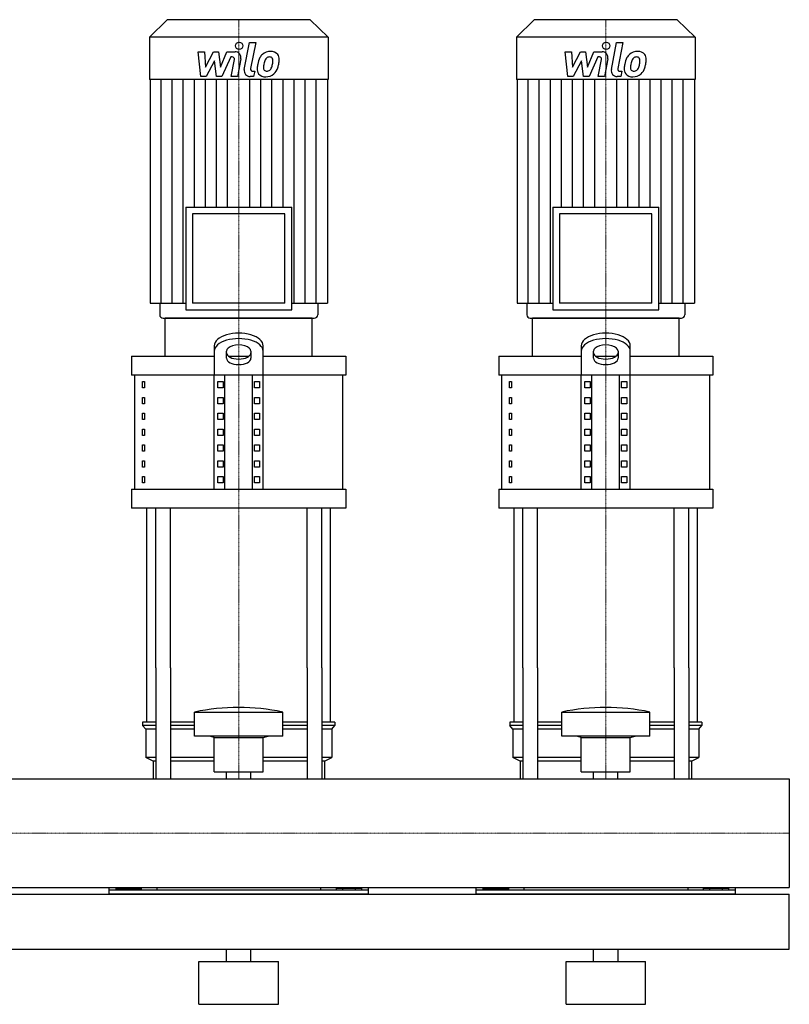
# Model space of a CAD drawing. Extents: x -20 to 1500, y 0 to 1870.
# Drawn here: x 871 to 1500, y 0 to 805 of the extents above; entities that cross this region are included whole.
import ezdxf

# ---------------------------------------------------------------- set-up
doc = ezdxf.new("R2010")
doc.units = 0
doc.linetypes.add('DASHDOT', pattern=[1, 0.5, -0.25, 0, -0.25])
doc.layers.get('0').update_dxf_attribs({"color": 124})
doc.layers.add('CP_AXIS', color=143, linetype='DASHDOT', lineweight=18)
doc.layers.add('CP_DETAL', color=33, linetype='Continuous')

msp = doc.modelspace()

# ---------------------------------------------------------------- linework, layer by layer
at = {"extrusion": (0, 1, 0)}
for p, q in [((991.6, 805), (977, 790.84)), ((1108.4, 805), (991.6, 805)), ((1108.4, 805), (1123, 790.84)), ((1291.6, 805), (1277, 790.84)), ((1408.4, 805), (1291.6, 805)), ((1408.4, 805), (1423, 790.84)), ((1123, 790.84), (977, 790.84)), ((977, 790.84), (977, 756.2)), ((1123, 790.84), (1123, 756.2)), ((1423, 790.84), (1277, 790.84)), ((1277, 790.84), (1277, 756.2)), ((1423, 790.84), (1423, 756.2)), ((1123, 756.2), (977, 756.2)), ((977.56, 756.2), (977.56, 573.2)), ((1122.44, 756.2), (1122.44, 573.2)), ((1423, 756.2), (1277, 756.2)), ((1277.56, 756.2), (1277.56, 573.2)), ((1422.44, 756.2), (1422.44, 573.2)), ((1006.65, 651.85), (1093.35, 651.85)), ((1006.65, 651.85), (1006.65, 567.75)), ((1087.74, 646.4), (1012.26, 646.4)), ((1012.26, 646.4), (1012.26, 573.2)), ((1087.74, 573.2), (1087.74, 646.4)), ((1093.35, 567.75), (1093.35, 651.85)), ((1306.65, 651.85), (1393.35, 651.85)), ((1306.65, 651.85), (1306.65, 567.75)), ((1387.74, 646.4), (1312.26, 646.4)), ((1312.26, 646.4), (1312.26, 573.2)), ((1387.74, 573.2), (1387.74, 646.4)), ((1393.35, 567.75), (1393.35, 651.85)), ((977.56, 573.2), (1006.65, 573.2)), ((985.42, 573.2), (985.42, 563.72)), ((1087.74, 573.2), (1012.26, 573.2)), ((1093.35, 573.2), (1122.44, 573.2)), ((1114.58, 573.2), (1114.58, 563.72)), ((1277.56, 573.2), (1306.65, 573.2)), ((1285.42, 573.2), (1285.42, 563.72)), ((1387.74, 573.2), (1312.26, 573.2)), ((1393.35, 573.2), (1422.44, 573.2)), ((1414.58, 573.2), (1414.58, 563.72)), ((1006.65, 567.75), (1093.35, 567.75)), ((1306.65, 567.75), (1393.35, 567.75)), ((1110, 561), (990, 561)), ((990, 529.91), (990, 561)), ((1110, 529.91), (1110, 561)), ((1410, 561), (1290, 561)), ((1290, 529.91), (1290, 561)), ((1410, 529.91), (1410, 561)), ((1030, 538.41), (1030, 514.37)), ((1040, 528.2), (1040, 533.92)), ((1060, 533.92), (1060, 528.2)), ((1070, 514.37), (1070, 538.41)), ((1330, 538.41), (1330, 514.37)), ((1340, 528.2), (1340, 533.92)), ((1360, 533.92), (1360, 528.2)), ((1370, 514.37), (1370, 538.41)), ((962.5, 529.91), (1030, 529.91)), ((962.5, 529.91), (962.5, 514.37)), ((1041.56, 529.91), (1058.44, 529.91)), ((1070, 529.91), (1137.5, 529.91)), ((1137.5, 529.91), (1137.5, 514.37)), ((1262.5, 529.91), (1330, 529.91)), ((1262.5, 529.91), (1262.5, 514.37)), ((1341.56, 529.91), (1358.44, 529.91)), ((1370, 529.91), (1437.5, 529.91)), ((1437.5, 529.91), (1437.5, 514.37)), ((1137.5, 514.37), (962.5, 514.37)), ((965, 421.11), (965, 514.37)), ((971.36, 509.19), (973.07, 509.19)), ((971.36, 504.01), (971.36, 509.19)), ((973.07, 509.19), (973.07, 504.01)), ((1030, 421.11), (1030, 514.37)), ((1032.89, 509.19), (1037.22, 509.19)), ((1032.89, 504.01), (1032.89, 509.19)), ((1037.22, 509.19), (1037.22, 504.01)), ((1038.66, 421.11), (1038.66, 514.37)), ((1061.34, 421.11), (1061.34, 514.37)), ((1062.78, 509.19), (1067.11, 509.19)), ((1062.78, 504.01), (1062.78, 509.19)), ((1067.11, 509.19), (1067.11, 504.01)), ((1070, 421.11), (1070, 514.37)), ((1135, 421.11), (1135, 514.37)), ((1437.5, 514.37), (1262.5, 514.37)), ((1265, 421.11), (1265, 514.37)), ((1271.36, 509.19), (1273.07, 509.19)), ((1271.36, 504.01), (1271.36, 509.19)), ((1273.07, 509.19), (1273.07, 504.01)), ((1330, 421.11), (1330, 514.37)), ((1332.89, 509.19), (1337.22, 509.19)), ((1332.89, 504.01), (1332.89, 509.19)), ((1337.22, 509.19), (1337.22, 504.01)), ((1338.66, 421.11), (1338.66, 514.37)), ((1361.34, 421.11), (1361.34, 514.37)), ((1362.78, 509.19), (1367.11, 509.19)), ((1362.78, 504.01), (1362.78, 509.19)), ((1367.11, 509.19), (1367.11, 504.01)), ((1370, 421.11), (1370, 514.37)), ((1435, 421.11), (1435, 514.37)), ((973.07, 504.01), (971.36, 504.01)), ((1037.22, 504.01), (1032.89, 504.01)), ((1067.11, 504.01), (1062.78, 504.01)), ((1273.07, 504.01), (1271.36, 504.01)), ((1337.22, 504.01), (1332.89, 504.01)), ((1367.11, 504.01), (1362.78, 504.01)), ((971.36, 496.24), (973.07, 496.24)), ((971.36, 491.05), (971.36, 496.24)), ((973.07, 491.05), (971.36, 491.05)), ((973.07, 496.24), (973.07, 491.05)), ((1032.89, 496.24), (1037.22, 496.24)), ((1032.89, 491.05), (1032.89, 496.24)), ((1037.22, 491.05), (1032.89, 491.05)), ((1037.22, 496.24), (1037.22, 491.05)), ((1062.78, 496.24), (1067.11, 496.24)), ((1062.78, 491.05), (1062.78, 496.24)), ((1067.11, 491.05), (1062.78, 491.05)), ((1067.11, 496.24), (1067.11, 491.05)), ((1271.36, 496.24), (1273.07, 496.24)), ((1271.36, 491.05), (1271.36, 496.24)), ((1273.07, 491.05), (1271.36, 491.05)), ((1273.07, 496.24), (1273.07, 491.05)), ((1332.89, 496.24), (1337.22, 496.24)), ((1332.89, 491.05), (1332.89, 496.24)), ((1337.22, 491.05), (1332.89, 491.05)), ((1337.22, 496.24), (1337.22, 491.05)), ((1362.78, 496.24), (1367.11, 496.24)), ((1362.78, 491.05), (1362.78, 496.24)), ((1367.11, 491.05), (1362.78, 491.05)), ((1367.11, 496.24), (1367.11, 491.05)), ((971.36, 483.28), (973.07, 483.28)), ((971.36, 478.1), (971.36, 483.28)), ((973.07, 483.28), (973.07, 478.1)), ((1032.89, 483.28), (1037.22, 483.28)), ((1032.89, 478.1), (1032.89, 483.28)), ((1037.22, 483.28), (1037.22, 478.1)), ((1062.78, 483.28), (1067.11, 483.28)), ((1062.78, 478.1), (1062.78, 483.28)), ((1067.11, 483.28), (1067.11, 478.1)), ((1271.36, 483.28), (1273.07, 483.28)), ((1271.36, 478.1), (1271.36, 483.28)), ((1273.07, 483.28), (1273.07, 478.1)), ((1332.89, 483.28), (1337.22, 483.28)), ((1332.89, 478.1), (1332.89, 483.28)), ((1337.22, 483.28), (1337.22, 478.1)), ((1362.78, 483.28), (1367.11, 483.28)), ((1362.78, 478.1), (1362.78, 483.28)), ((1367.11, 483.28), (1367.11, 478.1)), ((973.07, 478.1), (971.36, 478.1)), ((1037.22, 478.1), (1032.89, 478.1)), ((1067.11, 478.1), (1062.78, 478.1)), ((1273.07, 478.1), (1271.36, 478.1)), ((1337.22, 478.1), (1332.89, 478.1)), ((1367.11, 478.1), (1362.78, 478.1)), ((971.36, 470.33), (973.07, 470.33)), ((971.36, 465.15), (971.36, 470.33)), ((973.07, 470.33), (973.07, 465.15)), ((1032.89, 470.33), (1037.22, 470.33)), ((1032.89, 465.15), (1032.89, 470.33)), ((1037.22, 470.33), (1037.22, 465.15)), ((1062.78, 470.33), (1067.11, 470.33)), ((1062.78, 465.15), (1062.78, 470.33)), ((1067.11, 470.33), (1067.11, 465.15)), ((1271.36, 470.33), (1273.07, 470.33)), ((1271.36, 465.15), (1271.36, 470.33)), ((1273.07, 470.33), (1273.07, 465.15)), ((1332.89, 470.33), (1337.22, 470.33)), ((1332.89, 465.15), (1332.89, 470.33)), ((1337.22, 470.33), (1337.22, 465.15)), ((1362.78, 470.33), (1367.11, 470.33)), ((1362.78, 465.15), (1362.78, 470.33)), ((1367.11, 470.33), (1367.11, 465.15)), ((973.07, 465.15), (971.36, 465.15)), ((1037.22, 465.15), (1032.89, 465.15)), ((1067.11, 465.15), (1062.78, 465.15)), ((1273.07, 465.15), (1271.36, 465.15)), ((1337.22, 465.15), (1332.89, 465.15)), ((1367.11, 465.15), (1362.78, 465.15)), ((971.36, 457.38), (973.07, 457.38)), ((971.36, 452.2), (971.36, 457.38)), ((973.07, 452.2), (971.36, 452.2)), ((973.07, 457.38), (973.07, 452.2)), ((1032.89, 457.38), (1037.22, 457.38)), ((1032.89, 452.2), (1032.89, 457.38)), ((1037.22, 452.2), (1032.89, 452.2)), ((1037.22, 457.38), (1037.22, 452.2)), ((1062.78, 457.38), (1067.11, 457.38)), ((1062.78, 452.2), (1062.78, 457.38)), ((1067.11, 452.2), (1062.78, 452.2)), ((1067.11, 457.38), (1067.11, 452.2)), ((1271.36, 457.38), (1273.07, 457.38)), ((1271.36, 452.2), (1271.36, 457.38)), ((1273.07, 452.2), (1271.36, 452.2)), ((1273.07, 457.38), (1273.07, 452.2)), ((1332.89, 457.38), (1337.22, 457.38)), ((1332.89, 452.2), (1332.89, 457.38)), ((1337.22, 452.2), (1332.89, 452.2)), ((1337.22, 457.38), (1337.22, 452.2)), ((1362.78, 457.38), (1367.11, 457.38)), ((1362.78, 452.2), (1362.78, 457.38)), ((1367.11, 452.2), (1362.78, 452.2)), ((1367.11, 457.38), (1367.11, 452.2)), ((971.36, 444.42), (973.07, 444.42)), ((971.36, 439.24), (971.36, 444.42)), ((973.07, 444.42), (973.07, 439.24)), ((1032.89, 444.42), (1037.22, 444.42)), ((1032.89, 439.24), (1032.89, 444.42)), ((1037.22, 444.42), (1037.22, 439.24)), ((1062.78, 444.42), (1067.11, 444.42)), ((1062.78, 439.24), (1062.78, 444.42)), ((1067.11, 444.42), (1067.11, 439.24)), ((1271.36, 444.42), (1273.07, 444.42)), ((1271.36, 439.24), (1271.36, 444.42)), ((1273.07, 444.42), (1273.07, 439.24)), ((1332.89, 444.42), (1337.22, 444.42)), ((1332.89, 439.24), (1332.89, 444.42)), ((1337.22, 444.42), (1337.22, 439.24)), ((1362.78, 444.42), (1367.11, 444.42)), ((1362.78, 439.24), (1362.78, 444.42)), ((1367.11, 444.42), (1367.11, 439.24)), ((973.07, 439.24), (971.36, 439.24)), ((1037.22, 439.24), (1032.89, 439.24)), ((1067.11, 439.24), (1062.78, 439.24)), ((1273.07, 439.24), (1271.36, 439.24)), ((1337.22, 439.24), (1332.89, 439.24)), ((1367.11, 439.24), (1362.78, 439.24)), ((971.36, 431.47), (973.07, 431.47)), ((971.36, 426.29), (971.36, 431.47)), ((973.07, 431.47), (973.07, 426.29)), ((1032.89, 431.47), (1037.22, 431.47)), ((1032.89, 426.29), (1032.89, 431.47)), ((1037.22, 431.47), (1037.22, 426.29)), ((1062.78, 431.47), (1067.11, 431.47)), ((1062.78, 426.29), (1062.78, 431.47)), ((1067.11, 431.47), (1067.11, 426.29)), ((1271.36, 431.47), (1273.07, 431.47)), ((1271.36, 426.29), (1271.36, 431.47)), ((1273.07, 431.47), (1273.07, 426.29)), ((1332.89, 431.47), (1337.22, 431.47)), ((1332.89, 426.29), (1332.89, 431.47)), ((1337.22, 431.47), (1337.22, 426.29)), ((1362.78, 431.47), (1367.11, 431.47)), ((1362.78, 426.29), (1362.78, 431.47)), ((1367.11, 431.47), (1367.11, 426.29)), ((962.5, 421.11), (1137.5, 421.11)), ((962.5, 421.11), (962.5, 405.57)), ((973.07, 426.29), (971.36, 426.29)), ((1037.22, 426.29), (1032.89, 426.29)), ((1067.11, 426.29), (1062.78, 426.29)), ((1137.5, 421.11), (1137.5, 405.57)), ((1262.5, 421.11), (1437.5, 421.11)), ((1262.5, 421.11), (1262.5, 405.57)), ((1273.07, 426.29), (1271.36, 426.29)), ((1337.22, 426.29), (1332.89, 426.29)), ((1367.11, 426.29), (1362.78, 426.29)), ((1437.5, 421.11), (1437.5, 405.57)), ((1137.5, 405.57), (962.5, 405.57)), ((1437.5, 405.57), (1262.5, 405.57)), ((975, 230.8), (975, 275)), ((982.13, 275), (982.13, 184.45)), ((994.13, 275), (994.13, 184.45)), ((1105.87, 275), (1105.87, 184.45)), ((1117.87, 275), (1117.87, 184.45)), ((1125, 230.8), (1125, 275)), ((1275, 230.8), (1275, 275)), ((1282.13, 275), (1282.13, 184.45)), ((1294.13, 275), (1294.13, 184.45)), ((1405.87, 275), (1405.87, 184.45)), ((1417.87, 275), (1417.87, 184.45)), ((1425, 230.8), (1425, 275)), ((1014, 219.17), (1014, 238.94)), ((1086, 219.17), (1086, 238.94)), ((1314, 219.17), (1314, 238.94)), ((1386, 219.17), (1386, 238.94)), ((982.13, 230.8), (971.5, 230.8)), ((971.5, 230.8), (971.5, 227.89)), ((982.13, 227.89), (971.5, 227.89)), ((974, 224.99), (971.5, 227.89)), ((1014, 230.8), (994.13, 230.8)), ((1014, 227.89), (994.13, 227.89)), ((1105.87, 230.8), (1086, 230.8)), ((1105.87, 227.89), (1086, 227.89)), ((1128.5, 230.8), (1117.87, 230.8)), ((1128.5, 227.89), (1117.87, 227.89)), ((1126, 224.99), (1128.5, 227.89)), ((1128.5, 230.8), (1128.5, 227.89)), ((1282.13, 230.8), (1271.5, 230.8)), ((1271.5, 230.8), (1271.5, 227.89)), ((1282.13, 227.89), (1271.5, 227.89)), ((1274, 224.99), (1271.5, 227.89)), ((1314, 230.8), (1294.13, 230.8)), ((1314, 227.89), (1294.13, 227.89)), ((1405.87, 230.8), (1386, 230.8)), ((1405.87, 227.89), (1386, 227.89)), ((1428.5, 230.8), (1417.87, 230.8)), ((1428.5, 227.89), (1417.87, 227.89)), ((1426, 224.99), (1428.5, 227.89)), ((1428.5, 230.8), (1428.5, 227.89)), ((982.13, 224.99), (974, 224.99)), ((974, 224.99), (974, 201.72)), ((1014, 224.99), (994.13, 224.99)), ((1030, 218.01), (1026, 219.17)), ((1030, 218.01), (1070, 218.01)), ((1030, 190.09), (1030, 218.01)), ((1070, 218.01), (1074, 219.17)), ((1070, 190.09), (1070, 218.01)), ((1105.87, 224.99), (1086, 224.99)), ((1126, 224.99), (1117.87, 224.99)), ((1126, 224.99), (1126, 201.72)), ((1282.13, 224.99), (1274, 224.99)), ((1274, 224.99), (1274, 201.72)), ((1314, 224.99), (1294.13, 224.99)), ((1330, 218.01), (1326, 219.17)), ((1330, 218.01), (1370, 218.01)), ((1330, 190.09), (1330, 218.01)), ((1370, 218.01), (1374, 219.17)), ((1370, 190.09), (1370, 218.01)), ((1405.87, 224.99), (1386, 224.99)), ((1426, 224.99), (1417.87, 224.99)), ((1426, 224.99), (1426, 201.72)), ((982.13, 201.72), (974, 201.72)), ((980, 198.81), (974, 201.72)), ((1030, 201.72), (994.13, 201.72)), ((1105.87, 201.72), (1070, 201.72)), ((1126, 201.72), (1117.87, 201.72)), ((1120, 198.81), (1126, 201.72)), ((1282.13, 201.72), (1274, 201.72)), ((1280, 198.81), (1274, 201.72)), ((1330, 201.72), (1294.13, 201.72)), ((1405.87, 201.72), (1370, 201.72)), ((1426, 201.72), (1417.87, 201.72)), ((1420, 198.81), (1426, 201.72)), ((982.13, 198.81), (980, 198.81)), ((980, 198.81), (980, 184.45)), ((1030, 198.81), (994.13, 198.81)), ((1105.87, 198.81), (1070, 198.81)), ((1120, 198.81), (1117.87, 198.81)), ((1120, 198.81), (1120, 184.45)), ((1282.13, 198.81), (1280, 198.81)), ((1280, 198.81), (1280, 184.45)), ((1330, 198.81), (1294.13, 198.81)), ((1405.87, 198.81), (1370, 198.81)), ((1420, 198.81), (1417.87, 198.81)), ((1420, 198.81), (1420, 184.45)), ((1030, 190.09), (1070, 190.09)), ((1040.09, 184.45), (1040.09, 190.09)), ((1059.91, 184.45), (1059.91, 190.09)), ((1330, 190.09), (1370, 190.09)), ((1340.09, 184.45), (1340.09, 190.09)), ((1359.91, 184.45), (1359.91, 190.09)), ((0, 184.45), (1500, 184.45)), ((1500, 184.45), (1500, 95.55)), ((1500, 184.45), (1500, 95.55)), ((1500, 184.45), (1500, 184.45)), ((0, 95.55), (1500, 95.55)), ((0, 90), (1500, 90)), ((944, 90), (944, 95.55)), ((1156, 93.38), (944, 93.38)), ((949.61, 94.65), (949.61, 93.38)), ((949.61, 94.65), (970.39, 94.65)), ((954.8, 94.65), (954.8, 93.38)), ((965.2, 94.65), (965.2, 93.38)), ((970.39, 94.65), (970.39, 93.38)), ((983.05, 95.55), (983.05, 93.38)), ((1116.95, 95.55), (1116.95, 93.38)), ((1150.39, 94.65), (1129.61, 94.65)), ((1129.61, 94.65), (1129.61, 93.38)), ((1134.8, 94.65), (1134.8, 93.38)), ((1145.2, 94.65), (1145.2, 93.38)), ((1150.39, 94.65), (1150.39, 93.38)), ((1156, 90), (1156, 95.55)), ((1244, 90), (1244, 95.55)), ((1456, 93.38), (1244, 93.38)), ((1249.61, 94.65), (1249.61, 93.38)), ((1249.61, 94.65), (1270.39, 94.65)), ((1254.8, 94.65), (1254.8, 93.38)), ((1265.2, 94.65), (1265.2, 93.38)), ((1270.39, 94.65), (1270.39, 93.38)), ((1283.05, 95.55), (1283.05, 93.38)), ((1416.95, 95.55), (1416.95, 93.38)), ((1450.39, 94.65), (1429.61, 94.65)), ((1429.61, 94.65), (1429.61, 93.38)), ((1434.8, 94.65), (1434.8, 93.38)), ((1445.2, 94.65), (1445.2, 93.38)), ((1450.39, 94.65), (1450.39, 93.38)), ((1456, 90), (1456, 95.55)), ((1500, 95.55), (1500, 95.55)), ((1500, 45), (1500, 90)), ((0, 45), (1500, 45)), ((1040, 35), (1040, 45)), ((1060, 35), (1060, 45)), ((1340, 35), (1340, 45)), ((1360, 35), (1360, 45)), ((1017.5, 35), (1082.5, 35)), ((1017.5, 0), (1017.5, 35)), ((1082.5, 0), (1082.5, 35)), ((1317.5, 35), (1382.5, 35)), ((1317.5, 0), (1317.5, 35)), ((1382.5, 0), (1382.5, 35)), ((1017.5, 0), (1082.5, 0)), ((1317.5, 0), (1382.5, 0))]:
    msp.add_line(p, q, dxfattribs=at)
for p, q in [((988.23, 561), (1111.77, 561)), ((1288.23, 561), (1411.77, 561)), ((975, 275), (975, 405.57)), ((982.13, 275), (982.13, 405.57)), ((994.13, 275), (994.13, 405.57)), ((1105.87, 275), (1105.87, 405.57)), ((1117.87, 275), (1117.87, 405.57)), ((1125, 275), (1125, 405.57)), ((1275, 275), (1275, 405.57)), ((1282.13, 275), (1282.13, 405.57)), ((1294.13, 275), (1294.13, 405.57)), ((1405.87, 275), (1405.87, 405.57)), ((1417.87, 275), (1417.87, 405.57)), ((1425, 275), (1425, 405.57)), ((1014, 238.94), (1086, 238.94)), ((1314, 238.94), (1386, 238.94)), ((1086, 219.17), (1014, 219.17)), ((1386, 219.17), (1314, 219.17)), ((980, 184.45), (1120, 184.45)), ((1280, 184.45), (1420, 184.45)), ((1500, 184.45), (1500, 95.55)), ((1156, 90), (944, 90)), ((1456, 90), (1244, 90))]:
    msp.add_line(p, q)
for centre, major_axis, ratio, start_param, end_param in [((988.23, 563.72), (-2.81, 0), 0.969912, 0, 1.570796), ((1111.77, 563.72), (-2.81, 0), 0.969912, 1.570796, 3.141593), ((1288.23, 563.72), (2.81, 0), 0.969912, 3.141593, 4.712389), ((1411.77, 563.72), (-2.81, 0), 0.969912, 1.570796, 3.141593), ((1050, 538.41), (20, 0), 0.518116, 0, 3.141593), ((1350, 538.41), (20, 0), 0.518116, 0, 3.141593), ((1050, 533.92), (20, 0), 0.518116, 0, 3.141593), ((1350, 533.92), (20, 0), 0.518116, 0, 3.141593), ((1050, 533.92), (10, 0), 0.518116, 0, 3.141593), ((1050, 532.69), (10, 0), 0.518116, 3.141593, 6.283185), ((1350, 533.92), (10, 0), 0.518116, 0, 3.141593), ((1350, 532.69), (10, 0), 0.518116, 3.141593, 6.283185), ((1050, 528.2), (10, 0), 0.518116, 3.141593, 6.283185), ((1350, 528.2), (10, 0), 0.518116, 3.141593, 6.283185), ((1050, 4.46), (0, 238.19), 0.859746, -0.176714, 0.176714), ((1350, 4.46), (0, 238.19), 0.859746, -0.176714, 0.176714)]:
    msp.add_ellipse(centre, major_axis=major_axis, ratio=ratio, start_param=start_param, end_param=end_param)
at = {"layer": 'CP_AXIS'}
for p, q in [((1050, 805), (1050, 561)), ((1350, 805), (1350, 561)), ((1050, 275), (1050, 561)), ((1350, 275), (1350, 561)), ((1050, 184.45), (1050, 275)), ((1350, 184.45), (1350, 275)), ((1500, 140), (0, 140)), ((1500, 140), (1500, 140))]:
    msp.add_line(p, q, dxfattribs=at)
at = {"layer": 'CP_DETAL'}
for p, q in [((1054.55, 764.28), (1058.82, 786.24)), ((1058.82, 786.24), (1063.87, 786.24)), ((1063.87, 786.24), (1059.74, 764.98)), ((1354.55, 764.28), (1358.82, 786.24)), ((1358.82, 786.24), (1363.87, 786.24)), ((1363.87, 786.24), (1359.74, 764.98)), ((1016.87, 778.81), (1022.08, 778.81)), ((1019, 758.56), (1016.87, 778.81)), ((1022.08, 778.81), (1022.92, 766.3)), ((1022.92, 766.3), (1029.47, 778.81)), ((1029.47, 778.81), (1033.41, 778.81)), ((1033.41, 778.81), (1035.14, 766.3)), ((1035.14, 766.3), (1040.2, 778.81)), ((1043.58, 774.54), (1036.3, 758.56)), ((1040.2, 778.81), (1046.99, 778.83)), ((1044.76, 774.54), (1043.58, 774.54)), ((1051.71, 773.12), (1048.91, 758.55)), ((1316.87, 778.81), (1322.08, 778.81)), ((1319, 758.56), (1316.87, 778.81)), ((1322.08, 778.81), (1322.92, 766.3)), ((1322.92, 766.3), (1329.47, 778.81)), ((1329.47, 778.81), (1333.41, 778.81)), ((1333.41, 778.81), (1335.14, 766.3)), ((1335.14, 766.3), (1340.2, 778.81)), ((1343.58, 774.54), (1336.3, 758.56)), ((1340.2, 778.81), (1346.99, 778.83)), ((1344.76, 774.54), (1343.58, 774.54)), ((1351.71, 773.12), (1348.91, 758.55)), ((1030.12, 771.27), (1023.42, 758.56)), ((1031.89, 758.56), (1030.12, 771.27)), ((1043.86, 758.55), (1046.53, 772.4)), ((1330.12, 771.27), (1323.42, 758.56)), ((1331.89, 758.56), (1330.12, 771.27)), ((1343.86, 758.55), (1346.53, 772.4)), ((1023.42, 758.56), (1019, 758.56)), ((1036.3, 758.56), (1031.89, 758.56)), ((1048.91, 758.55), (1043.86, 758.55)), ((1062.22, 758.56), (1059.26, 758.56)), ((1061.51, 762.84), (1063.05, 762.84)), ((1063.05, 762.84), (1062.22, 758.56)), ((1323.42, 758.56), (1319, 758.56)), ((1336.3, 758.56), (1331.89, 758.56)), ((1348.91, 758.55), (1343.86, 758.55)), ((1362.22, 758.56), (1359.26, 758.56)), ((1361.51, 762.84), (1363.05, 762.84)), ((1363.05, 762.84), (1362.22, 758.56)), ((986.62, 573.2), (986.62, 756.2)), ((995.67, 573.2), (995.67, 756.2)), ((1004.73, 573.2), (1004.73, 756.2)), ((1013.78, 651.85), (1013.78, 756.2)), ((1022.84, 651.85), (1022.84, 756.2)), ((1031.89, 651.85), (1031.89, 756.2)), ((1040.95, 651.85), (1040.95, 756.2)), ((1059.05, 651.85), (1059.05, 756.2)), ((1068.11, 651.85), (1068.11, 756.2)), ((1077.16, 651.85), (1077.16, 756.2)), ((1086.22, 651.85), (1086.22, 756.2)), ((1095.27, 573.2), (1095.27, 756.2)), ((1104.33, 573.2), (1104.33, 756.2)), ((1113.38, 573.2), (1113.38, 756.2)), ((1286.62, 573.2), (1286.62, 756.2)), ((1295.67, 573.2), (1295.67, 756.2)), ((1304.73, 573.2), (1304.73, 756.2)), ((1313.78, 651.85), (1313.78, 756.2)), ((1322.84, 651.85), (1322.84, 756.2)), ((1331.89, 651.85), (1331.89, 756.2)), ((1340.95, 651.85), (1340.95, 756.2)), ((1359.05, 651.85), (1359.05, 756.2)), ((1368.11, 651.85), (1368.11, 756.2)), ((1377.16, 651.85), (1377.16, 756.2)), ((1386.22, 651.85), (1386.22, 756.2)), ((1395.27, 573.2), (1395.27, 756.2)), ((1404.33, 573.2), (1404.33, 756.2)), ((1413.38, 573.2), (1413.38, 756.2))]:
    msp.add_line(p, q, dxfattribs=at)
for centre in [(1050.34, 783.57), (1350.34, 783.57)]:
    msp.add_circle(centre, 3, dxfattribs=at)
for centre, radius, start, end in [((1044.76, 772.74), 1.8, 349.12824, 90.03612), ((1046.99, 774.03), 4.8, 349.14628, 90.1097), ((1083.05, 765.96), 17.74, 153.11154, 171.0742), ((1075.48, 769.38), 9.44, 130.4936, 150.86472), ((1075.97, 769), 10.05, 89.32867, 131.19838), ((1076.36, 769.58), 5.44, 132.32247, 168.54459), ((1075.12, 770.78), 3.72, 88.6944, 130.59674), ((1075.28, 771.11), 3.39, 69.364, 91.28334), ((1076.55, 772.09), 6.97, 39.86254, 93.78775), ((1075.66, 772.2), 2.23, 38.89188, 68.62272), ((1074.95, 771.83), 3.02, 358.4755, 35.93303), ((1076.99, 772.87), 6.13, 357.21753, 36.91765), ((1344.76, 772.74), 1.8, 349.12824, 90.03612), ((1346.99, 774.03), 4.8, 349.14628, 90.1097), ((1383.05, 765.96), 17.74, 153.11154, 171.0742), ((1375.48, 769.38), 9.44, 130.4936, 150.86472), ((1375.97, 769), 10.05, 89.32867, 131.19838), ((1376.36, 769.58), 5.44, 132.32247, 168.54459), ((1375.12, 770.78), 3.72, 88.6944, 130.59674), ((1375.28, 771.11), 3.39, 69.364, 91.28334), ((1376.55, 772.09), 6.97, 39.86254, 93.78775), ((1375.66, 772.2), 2.23, 38.89188, 68.62272), ((1374.95, 771.83), 3.02, 358.4755, 35.93303), ((1376.99, 772.87), 6.13, 357.21753, 36.91765), ((1061.51, 764.64), 1.8, 169.00415, 270), ((1071.33, 764.59), 6.29, 173.44296, 216.79019), ((1089.07, 763.85), 24.04, 168.33329, 176.52588), ((1073.36, 765.62), 3.17, 173.0647, 215.67225), ((1087.64, 765.04), 17.45, 167.85106, 176.83157), ((1097.61, 763.55), 27.51, 165.01044, 169.18658), ((1072.48, 767.21), 4.57, 311.13806, 334.81622), ((1062.64, 771.34), 15.24, 336.53024, 350.06328), ((1058.7, 772.26), 19.28, 349.37609, 358.47941), ((1072.26, 768.39), 10.03, 311.00226, 344.05833), ((1053.44, 774.3), 29.76, 343.06336, 349.16054), ((1062.75, 773.02), 20.37, 347.78458, 358.75865), ((1361.51, 764.64), 1.8, 169.00415, 270), ((1371.33, 764.59), 6.29, 173.44296, 216.79019), ((1389.07, 763.85), 24.04, 168.33329, 176.52588), ((1373.36, 765.62), 3.17, 173.0647, 215.67225), ((1387.64, 765.04), 17.45, 167.85106, 176.83157), ((1397.61, 763.55), 27.51, 165.01044, 169.18658), ((1372.48, 767.21), 4.57, 311.13806, 334.81622), ((1362.64, 771.34), 15.24, 336.53024, 350.06328), ((1358.7, 772.26), 19.28, 349.37609, 358.47941), ((1372.26, 768.39), 10.03, 311.00226, 344.05833), ((1353.44, 774.3), 29.76, 343.06336, 349.16054), ((1362.75, 773.02), 20.37, 347.78458, 358.75865), ((1059.26, 763.36), 4.8, 169.00415, 270), ((1071.56, 765.1), 6.79, 219.11758, 274.24105), ((1072.74, 765.42), 2.55, 220.25404, 274.7357), ((1072.12, 768.65), 10.32, 269.67378, 310.63898), ((1072.29, 771.79), 8.93, 274.18455, 282.23013), ((1073.08, 766.61), 3.72, 287.23719, 310.2783), ((1359.26, 763.36), 4.8, 169.00415, 270), ((1371.56, 765.1), 6.79, 219.11758, 274.24105), ((1372.74, 765.42), 2.55, 220.25404, 274.7357), ((1372.12, 768.65), 10.32, 269.67378, 310.63898), ((1372.29, 771.79), 8.93, 274.18455, 282.23013), ((1373.08, 766.61), 3.72, 287.23719, 310.2783)]:
    msp.add_arc(centre, radius, start, end, dxfattribs=at)

doc.saveas('drawing.dxf')
